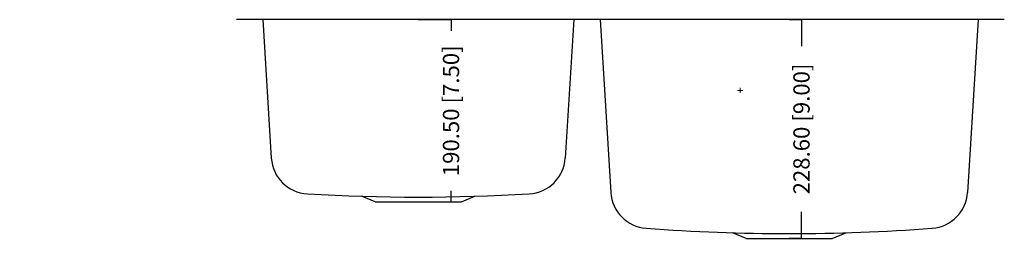
# Model space of a CAD drawing. Units: centimetres. Extents: x 1963 to 4312, y -1587 to -248.
# Drawn here: x 3285 to 4312, y -746 to -517 of the extents above; entities that cross this region are included whole.
import ezdxf

# ---------------------------------------------------------------- set-up
doc = ezdxf.new("R2010")
doc.units = ezdxf.units.CM
doc.header["$MEASUREMENT"] = 0
doc.dimstyles.get("Standard").update_dxf_attribs({"dimtxt": 17, "dimasz": 0.18, "dimexe": 0.18, "dimexo": 0.0625, "dimgap": 0.09, "dimtad": 0, "dimzin": 0, "dimdsep": 46, "dimtxsty": 'Standard', "dimcen": 0.09, "dimadec": 0, "dimazin": 0, "dimtfac": 1, "dimtofl": 0, "dimtmove": 0, "dimatfit": 3, "dimfxl": 1, "dimtolj": 1, "dimtzin": 0, "dimarcsym": 0})

# ---------------------------------------------------------------- blocks, each defined once
blk = doc.blocks.new('*D20')
at = {"color": 0, "lineweight": 0}
for p, q in [((2207.9, -547.7), (2228.7, -548.2)), ((4034.1, -591), (4039.4, -591)), ((4036.7, -593.6), (4036.7, -588.3))]:
    blk.add_line(p, q, dxfattribs=at)
at = {"color": 0}
blk.add_solid([(2228.7, -548.2), (2228.7, -548.2), (2228.9, -548.2)], dxfattribs=at)
at = {"layer": 'Defpoints', "color": 0}
for p in [(2228.9, -548.2), (4036.7, -591)]:
    blk.add_point(p, dxfattribs=at)
at = {"color": 0, "lineweight": 0, "insert": (2118.9, -547.7), "char_height": 11, "attachment_point": 5}
blk.add_mtext('\\A1;R1808.35mm(71.1948")', dxfattribs=at)
blk = doc.blocks.new('*D21')
at = {"color": 0, "lineweight": 0}
for p, q in [((4034.1, -591), (4039.4, -591)), ((4036.7, -593.6), (4036.7, -588.3)), ((2211.5, -600.4), (2240.9, -600.3))]:
    blk.add_line(p, q, dxfattribs=at)
at = {"color": 0}
blk.add_solid([(2240.9, -600.2), (2240.9, -600.3), (2241.1, -600.3)], dxfattribs=at)
at = {"layer": 'Defpoints', "color": 0}
for p in [(4036.7, -591), (2241.1, -600.3)]:
    blk.add_point(p, dxfattribs=at)
at = {"color": 0, "lineweight": 0, "insert": (2118.8, -600.4), "char_height": 11, "attachment_point": 5}
blk.add_mtext('\\A1;R1795.65mm(70.6948")', dxfattribs=at)
blk = doc.blocks.new('*D22')
at = {"color": 0, "lineweight": 0}
for p, q in [((2208.6, -571.5), (2234.7, -571.8)), ((4034.1, -591), (4039.4, -591)), ((4036.7, -593.6), (4036.7, -588.3))]:
    blk.add_line(p, q, dxfattribs=at)
at = {"color": 0}
blk.add_solid([(2234.7, -571.8), (2234.7, -571.8), (2234.8, -571.8)], dxfattribs=at)
at = {"layer": 'Defpoints', "color": 0}
for p in [(2234.8, -571.8), (4036.7, -591)]:
    blk.add_point(p, dxfattribs=at)
at = {"color": 0, "lineweight": 0, "insert": (2118.7, -571.5), "char_height": 11, "attachment_point": 5}
blk.add_mtext('\\A1;R1802.00mm(70.9448")', dxfattribs=at)
blk = doc.blocks.new('*D35')
at = {"color": 0, "lineweight": -2}
for p, q in [((4087.9, -517), (4100.9, -517)), ((4100.7, -517.2), (4100.7, -544.8)), ((4100.7, -745.5), (4100.7, -717.8)), ((4087.9, -745.6), (4100.9, -745.6))]:
    blk.add_line(p, q, dxfattribs=at)
at = {"color": 0}
for points in [[(4100.7, -517.2), (4100.7, -517.2), (4100.7, -517)], [(4100.7, -745.5), (4100.7, -745.5), (4100.7, -745.6)]]:
    blk.add_solid(points, dxfattribs=at)
at = {"layer": 'Defpoints', "color": 0}
for p in [(4087.8, -517), (4100.7, -517), (4087.8, -745.6)]:
    blk.add_point(p, dxfattribs=at)
at = {"color": 0, "insert": (4100.7, -631.3), "char_height": 17, "attachment_point": 5, "rotation": 90}
blk.add_mtext('\\A1;228.60 [9.00]', dxfattribs=at)
blk = doc.blocks.new('*D36')
at = {"color": 0, "lineweight": -2}
for p, q in [((3700.9, -517), (3735.2, -517)), ((3735, -517.2), (3735, -528.6)), ((3735, -707.4), (3735, -696)), ((3700.9, -707.5), (3735.2, -707.5))]:
    blk.add_line(p, q, dxfattribs=at)
at = {"color": 0}
for points in [[(3734.9, -517.2), (3735, -517.2), (3735, -517)], [(3734.9, -707.4), (3735, -707.4), (3735, -707.5)]]:
    blk.add_solid(points, dxfattribs=at)
at = {"layer": 'Defpoints', "color": 0}
for p in [(3700.8, -517), (3735, -517), (3700.8, -707.5)]:
    blk.add_point(p, dxfattribs=at)
at = {"color": 0, "insert": (3735, -612.3), "char_height": 17, "attachment_point": 5, "rotation": 90}
blk.add_mtext('\\A1;190.50 [7.50]', dxfattribs=at)

msp = doc.modelspace()

# ---------------------------------------------------------------- linework, layer by layer
for p, q in [((4312.329, -517.032), (3511.329, -517.032)), ((3538.635, -517.032), (3547.482, -661.69)), ((3863.023, -517.032), (3854.175, -661.69)), ((3890.635, -517.032), (3901.679, -697.612)), ((4285.023, -517.032), (4273.978, -697.612)), ((3655.829, -707.532), (3641.733, -701.659)), ((3655.829, -707.532), (3745.829, -707.532)), ((3745.829, -707.532), (3759.925, -701.659)), ((4042.829, -745.632), (4028.733, -739.759)), ((4042.829, -745.632), (4132.829, -745.632)), ((4132.829, -745.632), (4146.925, -739.759))]:
    msp.add_line(p, q)
for centre, radius, start, end in [((3587.408, -659.248), 40, 183.5, 266.682558), ((3814.25, -659.248), 40, 273.317442, 356.5), ((3941.605, -695.17), 40, 183.5, 265.721524), ((4234.053, -695.17), 40, 274.278476, 356.5), ((3700.829, 1297.468), 2000, 266.682558, 273.317442), ((4087.829, 1259.368), 2000, 265.721524, 274.278476)]:
    msp.add_arc(centre, radius, start, end)

# ---------------------------------------------------------------- dimensions: what is measured, and where the dimension line sits
for base, p1, p2, picture, middle in [((3734.973, -517.032), (3700.829, -707.532), (3700.829, -517.032), '*D36', (3734.973, -612.282)), ((4100.715, -517.032), (4087.829, -745.632), (4087.829, -517.032), '*D35', (4100.715, -631.332))]:
    dim = msp.add_linear_dim(base=base, p1=p1, p2=p2, angle=90, dimstyle='Standard')
    dim.commit()
    dim.dimension.update_dxf_attribs({"geometry": picture, "text_midpoint": middle})
at = {"lineweight": 0}
for mpoint, text, picture, middle in [((2228.901, -548.204), 'R1808.35mm(71.1948")', '*D20', (2207.903, -547.708)), ((2234.847, -571.809), 'R1802.00mm(70.9448")', '*D22', (2208.625, -571.53)), ((2241.119, -600.252), 'R1795.65mm(70.6948")', '*D21', (2211.516, -600.405))]:
    dim = msp.add_radius_dim(center=(4036.745, -590.963), mpoint=mpoint, text=text, dimstyle='Standard', override={"dimtxt": 11, "dimexe": 5.346, "dimexo": 1.85625, "dimtad": 0, "dimtoh": 1, "dimzin": 0, "dimdsep": 0, "dimcen": 2.673, "dimadec": 2, "dimtol": 0, "dimtzin": 0, "dimlwd": 0, "dimlwe": 0}, dxfattribs=at)
    dim.commit()
    dim.dimension.update_dxf_attribs({"geometry": picture, "text_midpoint": middle, "dimtype": 164})

doc.saveas('drawing.dxf')
